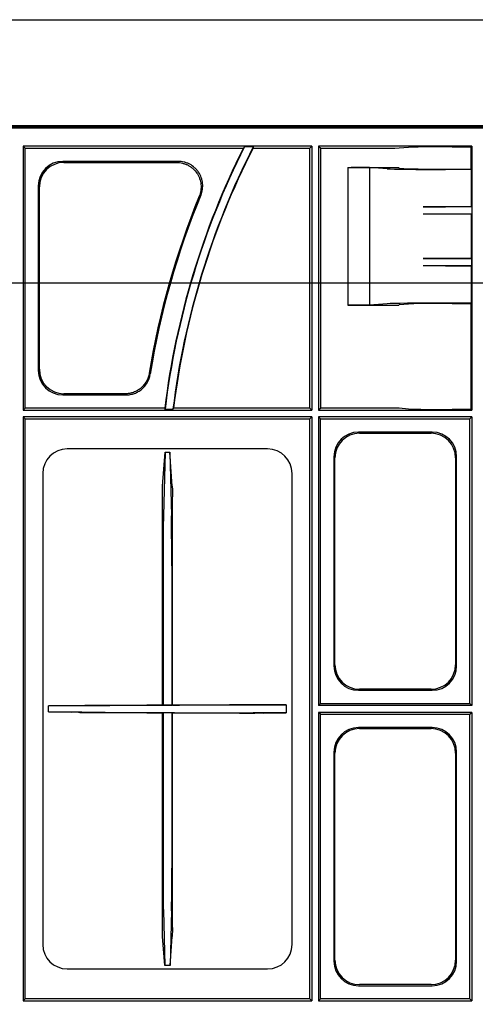
# Model space of a CAD drawing. Units: millimetres. Extents: x 262 to 2502, y 236 to 1498.
# Drawn here: x 1357 to 1449, y 687 to 887 of the extents above; entities that cross this region are included whole.
import ezdxf

# ---------------------------------------------------------------- set-up
doc = ezdxf.new("R2010")
doc.units = ezdxf.units.MM
doc.layers.add('AM_5', color=3, linetype='Continuous', lineweight=15)
for name, color, linetype in [('BEMASS', 3, 'Continuous'), ('DUENN-18', 94, 'Continuous'), ('SICHTBAR', 7, 'Continuous')]:
    doc.layers.add(name, color=color, linetype=linetype)
doc.styles.add('BEMSTIL', font='isocp3.shx', dxfattribs={"width": 0.8})
doc.dimstyles.new('BEMASS$0', dxfattribs={"dimscale": 2, "dimtxt": 3.5, "dimasz": 3.5, "dimexe": 2, "dimexo": 0, "dimgap": 1, "dimtad": 1, "dimdec": 0, "dimtxsty": 'BEMSTIL', "dimcen": 3, "dimclrd": 3, "dimclre": 3, "dimclrt": 4, "dimadec": 0, "dimazin": 0, "dimtfac": 0.875, "dimtdec": 0, "dimtmove": 0, "dimatfit": 0, "dimfxl": 1, "dimtolj": 1, "dimlwd": 25, "dimlwe": 25, "dimarcsym": 0})

# ---------------------------------------------------------------- blocks, each defined once
blk = doc.blocks.new('*D26')
at = {"layer": 'AM_5', "color": 3, "lineweight": 25, "transparency": 16777216}
for p, q in [((1522.52, 833.84), (1205.72, 833.84)), ((1229.72, 791.84), (1229.72, 667.98)), ((1522.52, 625.98), (1205.72, 625.98))]:
    blk.add_line(p, q, dxfattribs=at)
at = {"layer": 'AM_5', "color": 3, "transparency": 16777216}
for points in [[(1222.72, 791.84), (1236.72, 791.84), (1229.72, 833.84)], [(1222.72, 667.98), (1236.72, 667.98), (1229.72, 625.98)]]:
    blk.add_solid(points, dxfattribs=at)
at = {"layer": 'DEFPOINTS', "color": 0, "transparency": 16777216}
for p in [(1546.52, 833.84), (1229.72, 625.98), (1546.52, 625.98)]:
    blk.add_point(p, dxfattribs=at)
at = {"layer": 'AM_5', "color": 4, "transparency": 16777216, "insert": (1196.72, 729.91), "char_height": 42, "attachment_point": 5, "rotation": 90, "style": 'BEMSTIL'}
blk.add_mtext('\\A1;208', dxfattribs=at)
blk = doc.blocks.new('HD600 Element boczny 300(2)')
at = {"layer": 'DUENN-18'}
for p, q in [((-261.97, -21.5), (261.97, -21.5)), ((-261.97, -22), (261.97, -22)), ((-261.96, -21.75), (261.96, -21.75)), ((-189.3, -25.7), (-189.3, -79.3)), ((-130.7, -25.7), (-189.3, -25.7)), ((-189.3, -25.7), (-188.91, -26.09)), ((-142.58, -25.86), (-144.37, -25.86)), ((-130.7, -25.7), (-131.09, -26.09)), ((-130.7, -25.7), (-130.7, -79.3)), ((-129.3, -25.7), (-129.3, -79.3)), ((-98.2, -25.7), (-129.3, -25.7)), ((-129.3, -25.7), (-128.88, -26.12)), ((-112.97, -26.06), (-111.07, -25.92)), ((-102.21, -25.82), (-98.32, -25.82)), ((-98.2, -25.7), (-98.32, -25.82)), ((-98.32, -30.37), (-98.32, -25.82)), ((-98.2, -25.7), (-98.2, -79.3)), ((-188.91, -26.09), (-144.57, -26.09)), ((-188.91, -78.91), (-188.91, -26.09)), ((-142.61, -26.09), (-131.09, -26.09)), ((-131.09, -78.91), (-131.09, -26.09)), ((-128.88, -78.88), (-128.88, -26.12)), ((-128.88, -26.12), (-113.8, -26.12)), ((-113.8, -26.12), (-112.97, -26.06)), ((-157.83, -28.78), (-181.24, -28.78)), ((-181.02, -29), (-158.15, -29)), ((-123.4, -30), (-123.4, -58)), ((-123.4, -30), (-113.05, -30)), ((-113.05, -30), (-112.97, -30.13)), ((-119, -30.03), (-122.67, -30.01)), ((-115.37, -30.3), (-119, -30.03)), ((-119, -30.03), (-119, -57.97)), ((-112.97, -30.13), (-111.07, -30.27)), ((-98.26, -30.43), (-103.55, -30.43)), ((-102.21, -30.37), (-98.32, -30.37)), ((-98.32, -30.37), (-98.26, -30.43)), ((-98.26, -38), (-98.26, -30.43)), ((-186.22, -33.76), (-186.22, -71.24)), ((-186, -71.02), (-186, -33.98)), ((-98.22, -38.04), (-108.06, -37.99)), ((-98.26, -38), (-103.55, -38)), ((-98.26, -38), (-98.22, -38.04)), ((-98.22, -39.46), (-108.06, -39.51)), ((-98.26, -39.5), (-103.55, -39.5)), ((-98.26, -39.5), (-98.22, -39.46)), ((-98.26, -48.5), (-98.26, -39.5)), ((-98.22, -38.04), (-98.22, -39.46)), ((-98.22, -48.54), (-108.06, -48.49)), ((-98.22, -49.96), (-108.06, -50.01)), ((-103.55, -48.5), (-98.26, -48.5)), ((-103.55, -50), (-98.26, -50)), ((-98.22, -48.54), (-98.26, -48.5)), ((-98.22, -49.96), (-98.26, -50)), ((-98.26, -57.57), (-98.26, -50)), ((-98.22, -49.96), (-98.22, -48.54)), ((-123.4, -58), (-113.05, -58)), ((-119, -57.97), (-122.67, -57.99)), ((-115.37, -57.7), (-119, -57.97)), ((-113.05, -58), (-112.97, -57.87)), ((-112.97, -57.87), (-111.07, -57.73)), ((-98.26, -57.57), (-103.55, -57.57)), ((-102.21, -57.63), (-98.32, -57.63)), ((-98.32, -57.63), (-98.26, -57.57)), ((-98.32, -79.18), (-98.32, -57.63)), ((-168.61, -76), (-181.02, -76)), ((-181.24, -76.22), (-168.43, -76.22)), ((-188.91, -78.91), (-189.3, -79.3)), ((-189.3, -79.3), (-130.7, -79.3)), ((-160.54, -78.91), (-188.91, -78.91)), ((-160.5, -79.14), (-158.89, -79.14)), ((-131.09, -78.91), (-158.78, -78.91)), ((-131.09, -78.91), (-130.7, -79.3)), ((-128.88, -78.88), (-129.3, -79.3)), ((-129.3, -79.3), (-98.2, -79.3)), ((-113.8, -78.88), (-128.88, -78.88)), ((-112.97, -78.94), (-113.8, -78.88)), ((-111.07, -79.08), (-112.97, -78.94)), ((-98.32, -79.18), (-102.21, -79.18)), ((-98.32, -79.18), (-98.2, -79.3)), ((-188.91, -81.09), (-189.3, -80.7)), ((-130.7, -80.7), (-189.3, -80.7)), ((-189.3, -80.7), (-189.3, -199.3)), ((-188.91, -81.09), (-131.09, -81.09)), ((-188.91, -198.91), (-188.91, -81.09)), ((-131.09, -81.09), (-130.7, -80.7)), ((-131.09, -198.91), (-131.09, -81.09)), ((-130.7, -80.7), (-130.7, -199.3)), ((-98.2, -80.7), (-129.3, -80.7)), ((-129.3, -80.7), (-129.3, -139.3)), ((-128.91, -81.09), (-129.3, -80.7)), ((-128.91, -138.91), (-128.91, -81.09)), ((-128.91, -81.09), (-98.59, -81.09)), ((-98.59, -81.09), (-98.2, -80.7)), ((-98.59, -138.91), (-98.59, -81.09)), ((-98.2, -80.7), (-98.2, -139.3)), ((-106.26, -83.78), (-121.24, -83.78)), ((-121.02, -84), (-106.48, -84)), ((-139.66, -87.19), (-180.34, -87.19)), ((-160.99, -94.73), (-160.49, -87.85)), ((-160.49, -87.85), (-160.81, -100.78)), ((-160.49, -87.85), (-159.51, -87.85)), ((-159.01, -94.73), (-159.51, -87.85)), ((-159.51, -87.85), (-159.19, -100.78)), ((-126.22, -88.76), (-126.22, -131.24)), ((-126, -131.02), (-126, -88.98)), ((-101.5, -88.98), (-101.5, -131.02)), ((-101.28, -131.24), (-101.28, -88.76)), ((-185.31, -92.16), (-185.31, -187.84)), ((-134.69, -187.84), (-134.69, -92.16)), ((-160.88, -110.96), (-160.88, -139.24)), ((-159.13, -110.96), (-159.13, -139.23)), ((-106.48, -136), (-121.02, -136)), ((-121.24, -136.22), (-106.26, -136.22)), ((-184.13, -139.39), (-179.5, -139.31)), ((-177.39, -139.34), (-184.13, -139.39)), ((-184.13, -140.61), (-184.13, -139.39)), ((-161, -139.22), (-160.88, -139.24)), ((-160.88, -139.24), (-159.13, -139.23)), ((-159, -139.21), (-159.13, -139.23)), ((-135.87, -139.2), (-142.61, -139.2)), ((-140.5, -139.16), (-135.87, -139.2)), ((-135.87, -139.2), (-135.87, -140.8)), ((-128.91, -138.91), (-129.3, -139.3)), ((-98.2, -139.3), (-129.3, -139.3)), ((-128.91, -138.91), (-98.59, -138.91)), ((-98.59, -138.91), (-98.2, -139.3)), ((-184.13, -140.61), (-179.52, -140.69)), ((-177.39, -140.66), (-184.13, -140.61)), ((-161, -140.78), (-160.88, -140.76)), ((-160.88, -140.76), (-160.88, -172.37)), ((-160.88, -140.76), (-159.13, -140.77)), ((-159.13, -140.77), (-159.13, -172.37)), ((-159, -140.79), (-159.13, -140.77)), ((-135.87, -140.8), (-142.61, -140.8)), ((-140.48, -140.84), (-135.87, -140.8)), ((-98.2, -140.7), (-129.3, -140.7)), ((-129.3, -140.7), (-129.3, -199.3)), ((-128.91, -141.09), (-129.3, -140.7)), ((-128.91, -198.91), (-128.91, -141.09)), ((-128.91, -141.09), (-98.59, -141.09)), ((-98.59, -141.09), (-98.2, -140.7)), ((-98.59, -198.91), (-98.59, -141.09)), ((-98.2, -140.7), (-98.2, -199.3)), ((-106.26, -143.78), (-121.24, -143.78)), ((-121.02, -144), (-106.48, -144)), ((-126.22, -148.76), (-126.22, -191.24)), ((-126, -191.02), (-126, -148.98)), ((-101.5, -148.98), (-101.5, -191.02)), ((-101.28, -191.24), (-101.28, -148.76)), ((-160.82, -180.98), (-160.56, -192.15)), ((-159.18, -180.98), (-159.44, -192.15)), ((-160.56, -192.15), (-160.98, -186.2)), ((-159.44, -192.15), (-159.02, -186.2)), ((-180.34, -192.81), (-139.66, -192.81)), ((-159.44, -192.15), (-160.56, -192.15)), ((-106.48, -196), (-121.02, -196)), ((-121.24, -196.22), (-106.26, -196.22)), ((-188.91, -198.91), (-189.3, -199.3)), ((-189.3, -199.3), (-130.7, -199.3)), ((-131.09, -198.91), (-188.91, -198.91)), ((-131.09, -198.91), (-130.7, -199.3)), ((-128.91, -198.91), (-129.3, -199.3)), ((-129.3, -199.3), (-98.2, -199.3)), ((-98.59, -198.91), (-128.91, -198.91)), ((-98.59, -198.91), (-98.2, -199.3))]:
    blk.add_line(p, q, dxfattribs=at)
at = {"layer": 'DUENN-18', "flags": 128}
for points in [[(-161, -139.22), (-161, -138.67), (-161, -96.9)], [(-159, -139.21), (-159, -138.67), (-159, -96.9)], [(-161, -184.37), (-161, -178.09), (-161, -140.78)], [(-159, -184.37), (-159, -178.09), (-159, -140.79)]]:
    blk.add_lwpolyline(points, dxfattribs=at)
at = {"layer": 'DUENN-18'}
for radius, start, end in [(161.67, 153.2505, 173.0789), (160.08, 152.9619, 173.0095), (161.75, 153.3549, 173.0004), (160, 153.04, 172.9235), (165.87, 157.7682, 170.7017), (165.66, 157.6588, 170.7641)]:
    blk.add_arc((0, -98.62), radius, start, end, dxfattribs=at)
for centre, major_axis, ratio, start_param, end_param in [((0, -168.34), (0, 209.17), 0.942815, 0.821381, 0.822876), ((0, -47.7), (0, 152.8), 0.942815, 1.427384, 1.428898), ((-181.2, -33.8), (-3.56, 3.56), 0.992433, 5.501585, 7.064785), ((-180.98, -34.02), (-3.56, 3.56), 0.992433, 5.501585, 7.064785), ((-122.4, -30), (1, 0), 0.013091, 3.141593, 4.436896), ((-103.55, -30.27), (12, 0), 0.013091, 3.316126, 4.712389), ((-102.21, -30.25), (9, 0), 0.013091, 3.316126, 4.712389), ((-103.55, -37.84), (12, 0), 0.013091, 4.327433, 4.712389), ((-103.55, -39.66), (12, 0), 0.013091, 1.570796, 1.955752), ((-103.55, -48.34), (12, 0), 0.013091, 4.327433, 4.712389), ((-103.55, -50.16), (12, 0), 0.013091, 1.570796, 1.955752), ((-122.4, -58), (1, 0), 0.013091, 1.846289, 3.141593), ((-103.55, -57.73), (12, 0), 0.013091, 1.570796, 2.96706), ((-102.21, -57.75), (9, 0), 0.013091, 1.570796, 2.96706), ((-181.2, -71.2), (-3.56, -3.56), 0.992433, 5.501585, 7.064785), ((-180.98, -70.98), (-3.56, -3.56), 0.992433, 5.501585, 7.064785), ((0, -40.44), (0, 174.58), 0.942815, 1.793028, 1.794374), ((0, -161.08), (0, 187.39), 0.942815, 1.116862, 1.118222), ((-121.2, -88.8), (-3.56, 3.56), 0.992433, 5.501585, 7.064785), ((-106.3, -88.8), (3.56, 3.56), 0.992433, 5.501585, 7.064785), ((-120.98, -89.02), (-3.56, 3.56), 0.992433, 5.501585, 7.064785), ((-106.52, -89.02), (3.56, 3.56), 0.992433, 5.501585, 7.064785), ((-180.27, -92.23), (-3.59, 3.59), 0.985257, 5.505213, 7.061157), ((-139.73, -92.23), (3.59, 3.59), 0.985257, 5.505213, 7.061157), ((-160.79, -110.17), (0.01, 10), 0.0087, 0.349072, 1.649342), ((-159.21, -110.17), (-0.01, 10), 0.0087, 4.633843, 5.934113), ((-121.2, -131.2), (-3.56, -3.56), 0.992433, 5.501585, 7.064785), ((-120.98, -130.98), (-3.56, -3.56), 0.992433, 5.501585, 7.064785), ((-106.52, -130.98), (3.56, -3.56), 0.992433, 5.501585, 7.064785), ((-106.3, -131.2), (3.56, -3.56), 0.992433, 5.501585, 7.064785), ((-160, -139.28), (18.82, 0.08), 0.00167, 0.392692, 2.748887), ((-160, -140.72), (18.82, -0.08), 0.00167, 3.534298, 5.890493), ((-121.2, -148.8), (-3.56, 3.56), 0.992433, 5.501585, 7.064785), ((-106.3, -148.8), (3.56, 3.56), 0.992433, 5.501585, 7.064785), ((-120.98, -149.02), (-3.56, 3.56), 0.992433, 5.501585, 7.064785), ((-106.52, -149.02), (3.56, 3.56), 0.992433, 5.501585, 7.064785), ((-160.79, -171.59), (0.01, 10), 0.0087, 1.649342, 2.792533), ((-159.21, -171.59), (-0.01, 10), 0.0087, 3.490653, 4.633843), ((-180.27, -187.77), (-3.59, -3.59), 0.985257, 5.505213, 7.061157), ((-139.73, -187.77), (3.59, -3.59), 0.985257, 5.505213, 7.061157), ((-121.2, -191.2), (-3.56, -3.56), 0.992433, 5.501585, 7.064785), ((-120.98, -190.98), (-3.56, -3.56), 0.992433, 5.501585, 7.064785), ((-106.52, -190.98), (3.56, -3.56), 0.992433, 5.501585, 7.064785), ((-106.3, -191.2), (3.56, -3.56), 0.992433, 5.501585, 7.064785)]:
    blk.add_ellipse(centre, major_axis=major_axis, ratio=ratio, start_param=start_param, end_param=end_param, dxfattribs=at)
for points, knots in [([(-102.21, -25.82), (-102.32, -25.82), (-102.52, -25.82), (-102.84, -25.82), (-103.15, -25.82), (-103.46, -25.82), (-103.93, -25.82), (-104.54, -25.82), (-105.29, -25.83), (-106.02, -25.83), (-106.95, -25.84), (-108.02, -25.85), (-108.95, -25.86), (-109.59, -25.87), (-110.01, -25.88), (-110.38, -25.89), (-110.64, -25.9), (-110.84, -25.9), (-110.97, -25.91), (-111.04, -25.91), (-111.07, -25.92)], [0, 0, 0, 0, 0.025034, 0.050025, 0.075005, 0.100004, 0.125052, 0.187539, 0.250071, 0.312559, 0.375091, 0.499993, 0.624897, 0.687388, 0.749923, 0.812414, 0.87495, 0.916647, 0.958283, 1, 1, 1, 1]), ([(-158.15, -29), (-157.74, -29), (-157.34, -29.05), (-156.75, -29.2), (-156.55, -29.26), (-156.17, -29.4), (-155.8, -29.57), (-155.46, -29.78), (-155.12, -30.01), (-154.96, -30.14), (-154.51, -30.55), (-154.24, -30.86), (-153.9, -31.36), (-153.79, -31.54), (-153.61, -31.9), (-153.53, -32.09), (-153.32, -32.66), (-153.23, -33.07), (-153.17, -33.67), (-153.17, -33.87), (-153.18, -34.28), (-153.19, -34.49), (-153.28, -35.09), (-153.39, -35.49), (-153.54, -35.87)], [0, 0, 0, 0, 0.125, 0.125, 0.1875, 0.1875, 0.25, 0.3125, 0.3125, 0.375, 0.375, 0.5, 0.5, 0.5625, 0.5625, 0.625, 0.625, 0.75, 0.75, 0.8125, 0.8125, 0.875, 0.875, 1, 1, 1, 1]), ([(-153.22, -35.66), (-153.07, -35.28), (-152.96, -34.88), (-152.87, -34.28), (-152.85, -34.08), (-152.84, -33.67), (-152.85, -33.26), (-152.92, -32.86), (-153.01, -32.46), (-153.06, -32.26), (-153.27, -31.69), (-153.45, -31.33), (-153.79, -30.82), (-153.92, -30.65), (-154.18, -30.34), (-154.33, -30.2), (-154.78, -29.79), (-155.12, -29.55), (-155.66, -29.27), (-155.84, -29.19), (-156.22, -29.04), (-156.42, -28.98), (-157.01, -28.83), (-157.42, -28.78), (-157.83, -28.78)], [0, 0, 0, 0, 0.125, 0.125, 0.1875, 0.1875, 0.25, 0.3125, 0.3125, 0.375, 0.375, 0.5, 0.5, 0.5625, 0.5625, 0.625, 0.625, 0.75, 0.75, 0.8125, 0.8125, 0.875, 0.875, 1, 1, 1, 1]), ([(-163.7, -71.82), (-163.74, -72.12), (-163.82, -72.4), (-164.01, -72.95), (-164.13, -73.21), (-164.42, -73.73), (-164.58, -73.97), (-164.95, -74.42), (-165.16, -74.63), (-165.61, -75.01), (-165.85, -75.17), (-166.35, -75.47), (-166.62, -75.59), (-167.17, -75.8), (-167.45, -75.87), (-168.02, -75.97), (-168.32, -76), (-168.61, -76)], [0, 0, 0, 0, 0.125, 0.125, 0.25, 0.25, 0.375, 0.375, 0.5, 0.5, 0.625, 0.625, 0.75, 0.75, 0.875, 0.875, 1, 1, 1, 1]), ([(-168.43, -76.22), (-168.13, -76.22), (-167.84, -76.19), (-167.27, -76.09), (-166.98, -76.02), (-166.43, -75.81), (-166.17, -75.69), (-165.66, -75.39), (-165.42, -75.22), (-164.97, -74.84), (-164.77, -74.64), (-164.4, -74.19), (-164.23, -73.94), (-163.94, -73.43), (-163.82, -73.17), (-163.63, -72.62), (-163.56, -72.33), (-163.51, -72.04)], [0, 0, 0, 0, 0.125, 0.125, 0.25, 0.25, 0.375, 0.375, 0.5, 0.5, 0.625, 0.625, 0.75, 0.75, 0.875, 0.875, 1, 1, 1, 1]), ([(-111.07, -79.08), (-111.05, -79.08), (-111.02, -79.09), (-110.94, -79.09), (-110.86, -79.1), (-110.77, -79.1), (-110.62, -79.11), (-110.38, -79.11), (-110.01, -79.12), (-109.59, -79.13), (-108.95, -79.14), (-108.02, -79.15), (-106.95, -79.16), (-106.02, -79.17), (-105.29, -79.17), (-104.54, -79.18), (-103.86, -79.18), (-103.26, -79.18), (-102.73, -79.18), (-102.38, -79.18), (-102.21, -79.18)], [0, 0, 0, 0, 0.025036, 0.050029, 0.075011, 0.100012, 0.125061, 0.187553, 0.250088, 0.312579, 0.375114, 0.500018, 0.62492, 0.687409, 0.749941, 0.812428, 0.874959, 0.916654, 0.958287, 1, 1, 1, 1]), ([(-161, -96.9), (-161, -96.77), (-161, -96.64), (-161, -96.38), (-161, -96.25), (-161, -96), (-161, -95.88), (-161, -95.65), (-161, -95.54), (-161, -95.24), (-160.99, -95.08), (-160.99, -94.84), (-160.99, -94.76), (-160.99, -94.73)], [0, 0, 0, 0, 0.125, 0.125, 0.25, 0.25, 0.375, 0.375, 0.5, 0.5, 0.75, 0.75, 1, 1, 1, 1]), ([(-159.01, -94.73), (-159.01, -94.76), (-159.01, -94.83), (-159.01, -95.02), (-159.01, -95.09), (-159, -95.25), (-159, -95.34), (-159, -95.54), (-159, -95.64), (-159, -95.87), (-159, -95.99), (-159, -96.24), (-159, -96.37), (-159, -96.63), (-159, -96.77), (-159, -96.9)], [0, 0, 0, 0, 0.25, 0.25, 0.375, 0.375, 0.5, 0.5, 0.625, 0.625, 0.75, 0.75, 0.875, 0.875, 1, 1, 1, 1]), ([(-179.5, -139.31), (-179.47, -139.31), (-179.41, -139.31), (-179.21, -139.31), (-179.08, -139.31), (-178.77, -139.31), (-178.58, -139.31), (-178.18, -139.3), (-177.96, -139.3), (-177.74, -139.3)], [0, 0, 0, 0, 0.25, 0.25, 0.5, 0.5, 0.75, 0.75, 1, 1, 1, 1]), ([(-177.74, -139.3), (-176.9, -139.3), (-176.07, -139.3), (-174.84, -139.29), (-174.44, -139.29), (-173.63, -139.28), (-173.22, -139.28), (-171.25, -139.27), (-169.78, -139.27), (-168.07, -139.26), (-167.74, -139.26), (-167.09, -139.25), (-166.78, -139.25), (-165.87, -139.25), (-165.3, -139.24), (-164.52, -139.24), (-164.26, -139.24), (-163.9, -139.23), (-163.79, -139.23), (-163.53, -139.23), (-163.39, -139.23), (-163.08, -139.23), (-162.92, -139.23), (-162.57, -139.23), (-162.39, -139.22), (-162.02, -139.22), (-161.82, -139.22), (-161.42, -139.22), (-161.21, -139.22), (-161, -139.22)], [0, 0, 0, 0, 0.125, 0.125, 0.1875, 0.1875, 0.25, 0.25, 0.5, 0.5, 0.5625, 0.5625, 0.625, 0.625, 0.75, 0.75, 0.8125, 0.8125, 0.84375, 0.84375, 0.875, 0.875, 0.90625, 0.90625, 0.9375, 0.9375, 0.96875, 0.96875, 1, 1, 1, 1]), ([(-159, -139.21), (-158.59, -139.21), (-158.19, -139.21), (-157.64, -139.21), (-157.46, -139.2), (-157.12, -139.2), (-156.96, -139.2), (-156.66, -139.2), (-156.51, -139.2), (-156.32, -139.2), (-156.25, -139.2), (-156.13, -139.2), (-156.07, -139.2), (-155.77, -139.2), (-155.52, -139.2), (-154.74, -139.2), (-154.18, -139.2), (-152.96, -139.2), (-152.31, -139.19), (-150.26, -139.19), (-148.78, -139.18), (-145.59, -139.17), (-143.94, -139.17), (-142.26, -139.16)], [0, 0, 0, 0, 0.0625, 0.0625, 0.09375, 0.09375, 0.125, 0.125, 0.15625, 0.15625, 0.171875, 0.171875, 0.1875, 0.1875, 0.25, 0.25, 0.375, 0.375, 0.5, 0.5, 0.75, 0.75, 1, 1, 1, 1]), ([(-142.26, -139.16), (-142.04, -139.16), (-141.82, -139.16), (-141.42, -139.16), (-141.24, -139.16), (-140.92, -139.16), (-140.79, -139.16), (-140.59, -139.16), (-140.53, -139.16), (-140.5, -139.16)], [0, 0, 0, 0, 0.25, 0.25, 0.5, 0.5, 0.75, 0.75, 1, 1, 1, 1]), ([(-177.76, -140.7), (-177.98, -140.7), (-178.19, -140.69), (-178.6, -140.69), (-178.78, -140.69), (-179.1, -140.69), (-179.23, -140.69), (-179.43, -140.69), (-179.49, -140.69), (-179.52, -140.69)], [0, 0, 0, 0, 0.25, 0.25, 0.5, 0.5, 0.75, 0.75, 1, 1, 1, 1]), ([(-177.76, -140.7), (-176.92, -140.7), (-176.09, -140.7), (-174.86, -140.71), (-174.45, -140.71), (-173.64, -140.71), (-173.24, -140.72), (-171.26, -140.73), (-169.79, -140.73), (-168.08, -140.74), (-167.75, -140.74), (-167.1, -140.75), (-166.79, -140.75), (-165.88, -140.75), (-165.31, -140.76), (-164.52, -140.76), (-164.27, -140.76), (-163.91, -140.77), (-163.79, -140.77), (-163.53, -140.77), (-163.39, -140.77), (-163.08, -140.77), (-162.92, -140.77), (-162.58, -140.77), (-162.4, -140.78), (-162.02, -140.78), (-161.82, -140.78), (-161.42, -140.78), (-161.21, -140.78), (-161, -140.78)], [0, 0, 0, 0, 0.125, 0.125, 0.1875, 0.1875, 0.25, 0.25, 0.5, 0.5, 0.5625, 0.5625, 0.625, 0.625, 0.75, 0.75, 0.8125, 0.8125, 0.84375, 0.84375, 0.875, 0.875, 0.90625, 0.90625, 0.9375, 0.9375, 0.96875, 0.96875, 1, 1, 1, 1]), ([(-159, -140.79), (-158.59, -140.79), (-158.19, -140.79), (-157.63, -140.79), (-157.45, -140.8), (-157.11, -140.8), (-156.95, -140.8), (-156.65, -140.8), (-156.51, -140.8), (-156.31, -140.8), (-156.25, -140.8), (-156.13, -140.8), (-156.07, -140.8), (-155.77, -140.8), (-155.52, -140.8), (-154.73, -140.8), (-154.17, -140.8), (-152.95, -140.8), (-152.3, -140.81), (-150.25, -140.81), (-148.77, -140.82), (-145.57, -140.83), (-143.93, -140.83), (-142.24, -140.84)], [0, 0, 0, 0, 0.0625, 0.0625, 0.09375, 0.09375, 0.125, 0.125, 0.15625, 0.15625, 0.171875, 0.171875, 0.1875, 0.1875, 0.25, 0.25, 0.375, 0.375, 0.5, 0.5, 0.75, 0.75, 1, 1, 1, 1]), ([(-140.48, -140.84), (-140.51, -140.84), (-140.57, -140.84), (-140.77, -140.84), (-140.9, -140.84), (-141.22, -140.84), (-141.4, -140.84), (-141.8, -140.84), (-142.02, -140.84), (-142.24, -140.84)], [0, 0, 0, 0, 0.25, 0.25, 0.5, 0.5, 0.75, 0.75, 1, 1, 1, 1]), ([(-160.98, -186.2), (-160.98, -186.17), (-160.99, -186.1), (-160.99, -185.9), (-160.99, -185.77), (-160.99, -185.44), (-161, -185.25), (-161, -184.83), (-161, -184.6), (-161, -184.37)], [0, 0, 0, 0, 0.25, 0.25, 0.5, 0.5, 0.75, 0.75, 1, 1, 1, 1]), ([(-159, -184.37), (-159, -184.6), (-159, -184.82), (-159, -185.25), (-159.01, -185.44), (-159.01, -185.77), (-159.01, -185.9), (-159.01, -186.1), (-159.02, -186.17), (-159.02, -186.2)], [0, 0, 0, 0, 0.25, 0.25, 0.5, 0.5, 0.75, 0.75, 1, 1, 1, 1])]:
    blk.add_open_spline(points, degree=3, knots=knots, dxfattribs=at)
at = {"layer": 'SICHTBAR'}
blk.add_line((-261.97, 0), (261.97, 0), dxfattribs=at)

msp = doc.modelspace()

# ---------------------------------------------------------------- block references
at = {"layer": 'BEMASS'}
msp.add_blockref('HD600 Element boczny 300(2)', (1546.52, 887.39), dxfattribs=at)

# ---------------------------------------------------------------- dimensions: what is measured, and where the dimension line sits
at = {"layer": 'AM_5'}
dim = msp.add_linear_dim(base=(1229.72, 625.98), p1=(1546.52, 833.84), p2=(1546.52, 625.98), angle=90, dimstyle='BEMASS$0', override={"dimscale": 12, "dimexo": 2}, dxfattribs=at)
dim.commit()
dim.dimension.update_dxf_attribs({"geometry": '*D26', "text_midpoint": (1196.72, 729.91)})

doc.saveas('drawing.dxf')
